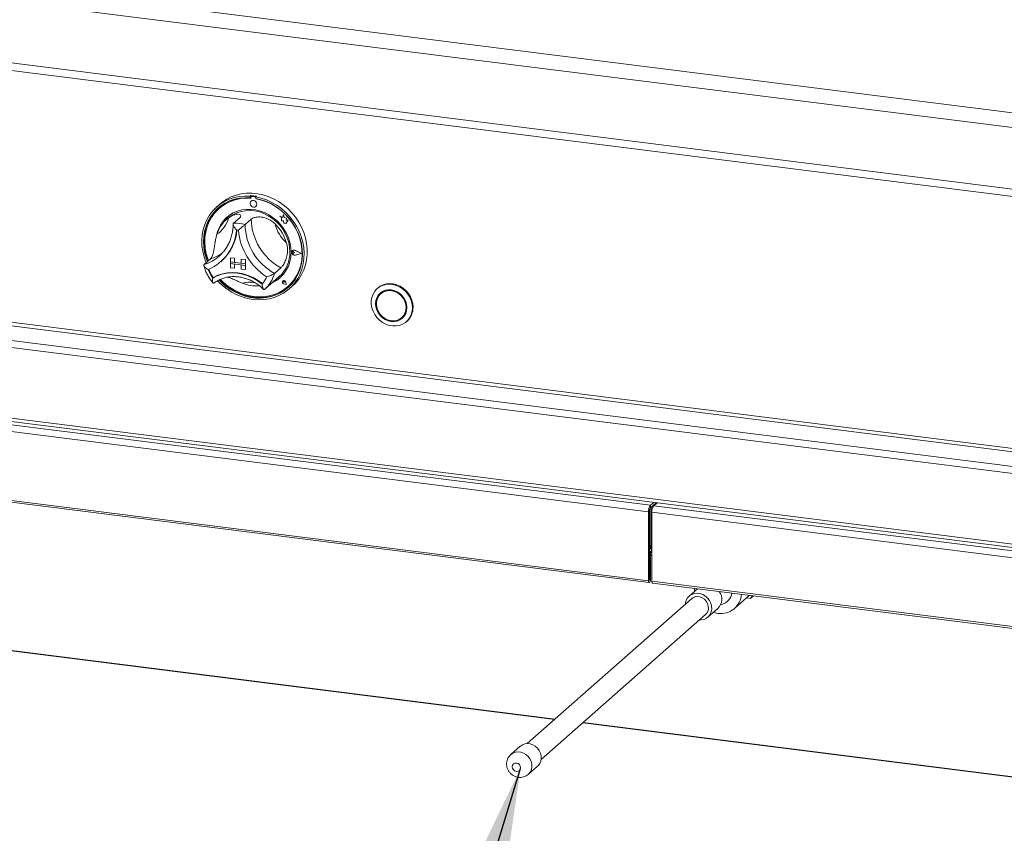
# Paper-space layout 'Blatt2' of a CAD drawing. Units: millimetres. Extents: x 5 to 415, y 5 to 292.
# Drawn here: x 307 to 329, y 85 to 104 of the extents above; entities that cross this region are included whole.
import ezdxf

# ---------------------------------------------------------------- set-up
doc = ezdxf.new("R2010")
doc.units = ezdxf.units.MM
doc.layers.add('BEMAßUNG', color=96, linetype='Continuous')

psp = doc.layouts.new('Blatt2')

# ---------------------------------------------------------------- linework, layer by layer
at = {"color": 7, "linetype": 'Continuous', "lineweight": 15}
for p, q in [((251.57268, 111.48154), (389.52759, 94.10085)), ((251.23755, 111.18598), (389.56001, 93.75899)), ((251.35641, 109.77569), (389.56001, 92.36367)), ((251.54542, 109.58247), (389.48987, 92.2031)), ((387.844, 86.12954), (253.89267, 103.00582)), ((253.89267, 101.40305), (387.844, 84.52677)), ((253.92009, 101.32141), (387.87143, 84.44512)), ((311.80391, 99.83707), (311.78977, 99.8246)), ((311.78977, 99.8246), (311.78977, 99.78683)), ((311.80391, 99.7993), (311.78977, 99.78683)), ((311.80391, 99.83707), (311.80391, 99.7993)), ((311.80836, 99.7978), (311.80836, 99.77741)), ((311.81667, 99.81294), (311.81384, 99.81045)), ((311.82707, 99.81431), (311.82989, 99.8168)), ((311.90564, 99.80442), (311.82707, 99.81431)), ((311.90847, 99.80692), (311.82989, 99.8168)), ((311.90564, 99.80442), (311.90847, 99.80692)), ((311.93487, 99.82057), (311.92073, 99.8081)), ((311.92073, 99.8081), (311.92073, 99.77033)), ((311.10578, 99.64149), (311.03507, 99.57913)), ((311.81347, 99.70908), (311.81333, 99.70896)), ((311.91916, 99.58896), (311.9193, 99.58908)), ((311.92436, 99.76282), (311.92435, 99.76965)), ((311.92436, 99.76282), (311.92718, 99.76531)), ((311.92718, 99.76531), (311.92718, 99.76912)), ((311.0889, 99.54661), (311.08607, 99.54411)), ((311.55459, 99.33507), (311.41317, 99.21035)), ((312.46682, 99.36608), (312.46696, 99.3662)), ((312.46682, 99.36608), (312.49967, 99.33718)), ((312.52736, 99.34234), (312.46682, 99.36608)), ((312.52741, 99.34251), (312.46696, 99.3662)), ((312.49967, 99.33718), (312.49969, 99.26517)), ((312.54532, 99.40864), (312.52736, 99.34234)), ((312.54532, 99.40864), (312.54546, 99.40876)), ((312.56346, 99.33712), (312.54532, 99.40864)), ((312.56361, 99.33724), (312.54546, 99.40876)), ((312.56346, 99.33712), (312.56361, 99.33724)), ((312.61786, 99.32198), (312.56346, 99.33712)), ((312.61801, 99.3221), (312.56361, 99.33724)), ((311.28733, 99.32161), (311.2449, 99.28419)), ((311.8165, 99.30207), (311.67508, 99.17735)), ((312.49969, 99.26517), (312.54973, 99.26186)), ((312.54973, 99.26186), (312.55259, 99.213)), ((312.55259, 99.213), (312.5944, 99.21024)), ((312.5944, 99.21024), (312.61866, 99.20073)), ((312.61112, 99.27785), (312.61786, 99.32198)), ((312.61112, 99.27785), (312.61126, 99.27798)), ((312.65589, 99.2749), (312.61112, 99.27785)), ((312.61126, 99.27798), (312.61801, 99.3221)), ((312.65603, 99.27502), (312.61126, 99.27798)), ((312.61786, 99.32198), (312.61801, 99.3221)), ((312.61866, 99.2294), (312.65589, 99.2749)), ((312.61866, 99.2294), (312.6188, 99.22952)), ((312.61866, 99.20073), (312.61866, 99.2294)), ((312.61866, 99.20073), (312.61881, 99.20085)), ((312.6188, 99.22952), (312.65603, 99.27502)), ((312.61881, 99.20085), (312.6188, 99.22952)), ((312.65589, 99.2749), (312.65603, 99.27502)), ((311.08966, 98.46392), (311.11897, 98.49092)), ((312.7444, 98.56335), (312.74426, 98.56322)), ((312.75424, 98.5888), (312.7541, 98.58867)), ((312.75504, 98.5879), (312.75489, 98.58777)), ((312.77047, 98.56235), (312.77061, 98.56247)), ((312.79513, 98.54215), (312.77047, 98.56235)), ((312.79513, 98.54215), (312.77047, 98.52816)), ((312.79527, 98.54228), (312.77061, 98.56247)), ((312.79513, 98.54215), (312.79527, 98.54228)), ((312.95524, 98.52201), (312.81534, 98.59322)), ((312.95524, 98.52201), (312.81536, 98.486)), ((312.81536, 98.486), (312.8155, 98.48613)), ((312.95513, 98.52207), (312.8155, 98.48613)), ((312.81574, 98.59422), (312.81588, 98.59435)), ((312.9584, 98.52161), (312.81574, 98.59422)), ((312.9584, 98.52161), (312.81576, 98.4849)), ((312.95855, 98.52174), (312.81588, 98.59435)), ((312.9584, 98.52161), (312.95855, 98.52174)), ((310.88744, 98.39687), (310.74602, 98.27215)), ((311.1266, 98.3365), (311.13933, 98.34772)), ((311.34591, 98.42621), (311.34605, 98.42634)), ((311.34591, 98.42621), (311.43945, 98.41443)), ((311.34591, 98.42621), (311.34591, 98.33193)), ((311.34591, 98.33193), (311.43945, 98.32014)), ((311.34591, 98.33193), (311.34591, 98.29422)), ((311.68266, 98.2895), (311.34591, 98.33193)), ((311.34591, 98.29422), (311.43945, 98.28243)), ((311.34591, 98.19994), (311.34591, 98.29422)), ((311.34591, 98.29422), (311.68266, 98.25179)), ((311.34605, 98.42634), (311.43959, 98.41455)), ((311.43945, 98.41443), (311.43959, 98.41455)), ((311.43945, 98.41443), (311.43945, 98.32014)), ((311.43945, 98.32014), (311.43959, 98.32027)), ((311.43945, 98.18815), (311.43945, 98.28243)), ((311.43959, 98.41455), (311.43959, 98.32027)), ((311.58912, 98.30143), (311.43959, 98.32027)), ((311.43959, 98.18828), (311.43959, 98.28241)), ((311.58912, 98.39557), (311.58926, 98.39569)), ((311.68266, 98.38378), (311.58912, 98.39557)), ((311.58912, 98.39557), (311.58912, 98.30129)), ((311.68266, 98.2895), (311.58912, 98.30129)), ((311.68266, 98.25179), (311.58912, 98.26358)), ((311.58912, 98.1693), (311.58912, 98.26358)), ((311.6828, 98.38391), (311.58926, 98.39569)), ((311.68266, 98.38378), (311.6828, 98.38391)), ((311.68266, 98.38378), (311.68266, 98.2895)), ((311.68266, 98.2895), (311.6828, 98.28963)), ((311.68266, 98.2895), (311.68266, 98.25179)), ((311.68266, 98.25179), (311.6828, 98.25192)), ((311.68266, 98.15751), (311.68266, 98.25179)), ((311.6828, 98.38391), (311.6828, 98.28963)), ((311.6828, 98.28963), (311.6828, 98.25192)), ((311.6828, 98.15763), (311.6828, 98.25192)), ((311.34591, 98.19994), (311.43945, 98.18815)), ((311.43945, 98.18815), (311.43959, 98.18828)), ((311.68266, 98.15751), (311.58912, 98.1693)), ((311.68266, 98.15751), (311.6828, 98.15763)), ((312.12619, 97.71475), (312.45146, 98.00161)), ((312.48365, 98.19576), (312.34223, 98.07104)), ((310.95556, 97.97931), (310.94143, 97.96685)), ((312.53448, 97.90202), (312.53434, 97.9019)), ((312.53474, 97.90172), (312.5346, 97.9016)), ((312.56106, 97.8716), (312.54254, 97.8766)), ((312.60924, 97.81698), (312.55366, 97.83518)), ((312.55373, 97.83554), (312.55387, 97.83567)), ((312.60877, 97.81752), (312.55373, 97.83554)), ((312.60873, 97.81771), (312.55387, 97.83567)), ((312.55841, 97.8906), (312.55855, 97.89072)), ((312.56106, 97.8716), (312.55841, 97.8906)), ((312.5612, 97.87172), (312.55855, 97.89072)), ((312.56106, 97.8716), (312.5612, 97.87172)), ((312.60877, 97.81752), (312.59775, 97.87438)), ((312.59812, 97.87441), (312.59826, 97.87453)), ((312.60924, 97.81698), (312.59812, 97.87441)), ((312.60939, 97.81711), (312.59826, 97.87453)), ((312.60924, 97.81698), (312.60939, 97.81711)), ((312.64706, 97.77411), (312.64989, 97.77661)), ((312.67543, 97.71913), (312.74614, 97.78149)), ((312.11536, 97.70539), (312.12574, 97.71489)), ((314.68615, 97.73948), (314.67201, 97.72701)), ((314.77875, 97.63448), (314.75047, 97.60954)), ((315.2267, 97.06954), (315.25499, 97.09448)), ((315.33344, 96.97701), (315.34759, 96.98948)), ((298.94016, 95.57467), (320.86627, 92.81224)), ((298.89773, 95.42412), (320.82385, 92.66169)), ((298.89773, 93.86094), (320.82385, 91.09851)), ((298.9119, 93.81876), (320.83802, 91.05633)), ((318.70323, 87.9625), (275.33632, 93.42621)), ((320.86627, 92.81224), (320.94043, 92.87764)), ((320.86627, 92.75567), (320.99655, 92.87057)), ((321.01526, 92.86821), (320.94111, 92.80281)), ((320.84506, 92.68039), (320.82385, 92.66169)), ((320.82385, 91.09851), (320.82385, 92.66169)), ((320.84506, 91.11722), (320.84506, 92.68039)), ((320.85244, 91.87609), (320.85244, 92.72981)), ((320.85386, 91.87734), (320.85386, 92.73403)), ((320.86627, 92.75567), (320.86627, 92.81224)), ((320.88485, 92.77206), (320.88485, 91.77268)), ((320.89868, 92.65226), (342.82479, 89.88983)), ((320.89868, 92.65226), (320.89868, 91.08908)), ((320.94098, 92.82155), (320.94098, 92.8027)), ((320.94111, 92.80281), (342.86722, 90.04038)), ((320.84506, 91.86929), (320.84681, 91.87112)), ((320.84506, 91.82272), (320.88485, 91.85781)), ((320.88485, 91.8481), (320.84506, 91.81301)), ((320.84681, 91.87112), (320.85244, 91.87609)), ((320.86769, 91.6444), (320.84506, 91.64725)), ((320.84647, 91.62569), (320.84506, 91.62587)), ((320.84647, 91.62569), (320.86769, 91.6444)), ((320.84647, 91.11846), (320.84647, 91.62569)), ((320.86614, 91.66837), (320.86614, 91.73287)), ((320.86769, 91.13717), (320.86769, 91.6444)), ((320.84506, 91.11722), (320.82385, 91.09851)), ((320.84647, 91.11846), (320.86769, 91.13717)), ((320.89868, 91.08908), (342.82479, 88.32665)), ((320.91285, 91.0469), (342.83896, 88.28447)), ((321.93381, 90.91827), (321.74562, 90.7523)), ((321.79853, 90.6923), (318.07093, 87.40486)), ((322.77375, 90.47025), (323.11326, 90.76967)), ((323.04564, 90.71004), (323.13108, 90.69928)), ((323.13108, 90.69928), (323.17012, 90.76251)), ((323.13108, 90.69928), (323.19869, 90.75891)), ((322.16894, 90.2723), (322.39521, 90.47185)), ((318.38842, 87.04486), (322.11602, 90.3323)), ((362.70512, 82.41878), (319.33821, 87.8825)), ((317.91219, 87.34486), (317.70005, 87.15778)), ((318.09692, 86.70778), (318.30905, 86.89486))]:
    psp.add_line(p, q, dxfattribs=at)
at = {"color": 8, "linetype": 'Continuous', "lineweight": 15}
for p, q in [((254.26743, 103.44947), (387.88203, 86.61562)), ((387.88203, 86.69357), (254.28865, 103.52475)), ((253.93509, 103.15638), (387.88203, 86.28065)), ((318.69548, 87.95566), (275.32857, 93.41938)), ((320.84506, 91.73758), (320.88485, 91.77268)), ((320.88485, 91.90467), (320.85386, 91.87734)), ((320.88485, 91.77268), (320.89868, 91.77094)), ((320.84506, 91.11864), (320.84647, 91.11846)), ((362.69737, 82.41194), (319.33046, 87.87566))]:
    psp.add_line(p, q, dxfattribs=at)
at = {"color": 7, "linetype": 'Continuous', "lineweight": 15, "flags": 128}
for points in [[(310.79295, 98.31354), (310.78716, 98.32781), (310.74517, 98.44999), (310.71573, 98.57442), (310.69918, 98.69969), (310.6957, 98.82439), (310.70533, 98.94711), (310.72796, 99.06646), (310.76333, 99.18109), (310.81105, 99.28971), (310.87058, 99.39108), (310.94124, 99.48407), (311.02224, 99.56761), (311.11265, 99.64077), (311.21147, 99.70272), (311.31756, 99.75276), (311.42972, 99.79031), (311.54671, 99.81497), (311.66718, 99.82644), (311.78977, 99.8246)], [(311.78977, 99.78683), (311.66916, 99.78829), (311.55073, 99.77644), (311.43585, 99.75141), (311.32589, 99.71349), (311.2221, 99.66312), (311.12573, 99.6009), (311.03788, 99.52755), (310.95959, 99.44393), (310.89177, 99.35101), (310.83522, 99.24989), (310.79059, 99.14175), (310.75841, 99.02785), (310.73906, 98.90951), (310.73276, 98.78814), (310.73958, 98.66513), (310.75944, 98.54195), (310.79212, 98.42001), (310.82143, 98.33865)], [(311.80836, 99.77741), (311.68736, 99.77944), (311.56854, 99.76785), (311.45334, 99.74278), (311.34316, 99.70454), (311.23935, 99.65358), (311.14316, 99.59053), (311.05577, 99.51616), (310.97824, 99.43137), (310.91151, 99.33718), (310.85639, 99.23475), (310.81355, 99.12533), (310.78352, 99.01023), (310.76665, 98.89087), (310.76316, 98.76868), (310.77309, 98.64517), (310.79631, 98.52182), (310.83254, 98.40015), (310.84704, 98.36124)], [(311.92073, 99.8081), (312.04333, 99.77905), (312.1638, 99.73722), (312.28078, 99.68309), (312.39295, 99.61727), (312.49904, 99.5405), (312.59785, 99.45366), (312.68826, 99.35772), (312.76926, 99.25376), (312.83992, 99.14297), (312.89945, 99.0266), (312.94717, 98.90595), (312.98255, 98.78241), (313.00518, 98.65736), (313.0148, 98.53221), (313.01132, 98.40839), (312.99477, 98.28728), (312.96533, 98.17027), (312.92334, 98.05868), (312.86927, 97.95376), (312.80374, 97.8567), (312.72749, 97.7686), (312.64137, 97.69046), (312.54636, 97.62316), (312.44354, 97.56746), (312.33407, 97.52398), (312.21918, 97.49323), (312.10018, 97.47555), (311.97841, 97.47114), (311.85525, 97.48005), (311.73209, 97.50218), (311.61032, 97.53727), (311.49132, 97.58494), (311.37643, 97.64464), (311.26696, 97.71569), (311.16414, 97.7973), (311.06913, 97.88854), (311.05442, 97.9043)], [(311.10578, 99.64149), (311.16214, 99.68754), (311.25926, 99.75216), (311.36392, 99.80498), (311.47496, 99.84541), (311.5911, 99.87299), (311.71104, 99.88741), (311.83342, 99.88851), (311.95684, 99.87627), (312.07991, 99.85084), (312.20124, 99.81249), (312.31945, 99.76168), (312.4332, 99.69896), (312.5412, 99.62505), (312.64224, 99.5408), (312.73515, 99.44714), (312.8189, 99.34515), (312.89253, 99.23599), (312.95521, 99.12088), (313.00623, 99.00113), (313.04501, 98.8781), (313.07111, 98.75318), (313.08423, 98.62779), (313.08423, 98.50334), (313.07111, 98.38126), (313.04501, 98.26292), (313.00623, 98.14966), (312.95521, 98.04277), (312.89253, 97.94345), (312.8189, 97.85283), (312.74614, 97.78149)], [(311.06863, 99.55533), (311.05202, 99.54002), (310.97373, 99.4564), (310.90591, 99.36349), (310.84936, 99.26237), (310.80473, 99.15422), (310.77256, 99.04032), (310.7532, 98.92198), (310.7469, 98.80061), (310.75372, 98.67761), (310.77359, 98.55442), (310.80626, 98.43248), (310.83557, 98.35112)], [(311.08678, 97.92128), (311.12938, 97.87759), (311.22607, 97.79146), (311.33012, 97.71536), (311.44031, 97.65018), (311.55535, 97.59667), (311.6739, 97.55547), (311.79456, 97.52706), (311.91594, 97.51177), (312.03661, 97.50978), (312.15515, 97.52111), (312.27019, 97.54562), (312.38038, 97.58304), (312.48443, 97.63293), (312.58112, 97.69469), (312.66932, 97.76762), (312.74801, 97.85085), (312.81626, 97.94342), (312.87327, 98.04424), (312.91838, 98.15213), (312.95106, 98.26583), (312.97092, 98.38401), (312.97775, 98.50529), (312.97144, 98.62826), (312.95209, 98.75147), (312.91991, 98.87348), (312.87528, 98.99287), (312.81873, 99.10824), (312.75091, 99.21824), (312.67262, 99.32159), (312.58477, 99.41708), (312.4884, 99.50358), (312.38462, 99.5801), (312.27465, 99.64573), (312.15977, 99.69971), (312.04134, 99.7414), (311.92073, 99.77033), (311.92073, 99.77033)], [(311.11915, 97.93462), (311.18829, 97.86688), (311.28829, 97.78435), (311.39531, 97.71246), (311.50807, 97.65207), (311.62519, 97.60393), (311.74524, 97.56862), (311.86677, 97.54657), (311.98829, 97.53805), (312.10834, 97.54315), (312.22544, 97.56183), (312.33818, 97.59384), (312.44519, 97.63881), (312.54516, 97.69619), (312.63688, 97.76527), (312.71924, 97.84522), (312.79122, 97.93506), (312.85197, 98.03371), (312.90073, 98.13996), (312.93692, 98.25253), (312.9601, 98.37004), (312.96998, 98.49106), (312.96644, 98.61413), (312.94953, 98.73774), (312.91945, 98.8604), (312.87657, 98.98061), (312.82141, 99.09691), (312.75465, 99.20789), (312.67708, 99.3122), (312.58966, 99.40856), (312.49344, 99.49581), (312.38961, 99.57289), (312.27941, 99.63886), (312.1642, 99.69292), (312.04536, 99.73441), (311.92436, 99.76282), (311.92436, 99.76282)], [(311.94107, 99.63954), (311.93537, 99.66913), (311.91915, 99.69564), (311.89487, 99.71504), (311.86623, 99.72439), (311.83759, 99.72225), (311.81332, 99.70895), (311.7971, 99.68652), (311.79141, 99.65837), (311.79711, 99.62879), (311.81334, 99.60228), (311.83762, 99.58288), (311.86625, 99.57353), (311.89489, 99.57567), (311.91917, 99.58897), (311.93538, 99.6114), (311.94107, 99.63954)], [(311.9193, 99.58908), (311.91931, 99.58909), (311.93552, 99.61152), (311.94122, 99.63967), (311.93551, 99.66925), (311.91929, 99.69576), (311.89501, 99.71517), (311.86637, 99.72451), (311.83773, 99.72237), (311.81347, 99.70908)], [(312.71966, 98.55179), (312.71292, 98.66041), (312.69282, 98.769), (312.6597, 98.87586), (312.61406, 98.97931), (312.55664, 99.0777), (312.48834, 99.16949), (312.41023, 99.25324), (312.32354, 99.32761), (312.22965, 99.39144), (312.13004, 99.44372), (312.02626, 99.48363), (311.91997, 99.51054), (311.81284, 99.52401), (311.70655, 99.52385), (311.60279, 99.51005), (311.50319, 99.48283), (311.40932, 99.44262), (311.32266, 99.39006), (311.24457, 99.32596), (311.1763, 99.25135), (311.11891, 99.1674), (311.07332, 99.07543), (311.04023, 98.9769), (311.03173, 98.94126)], [(311.28733, 99.32161), (311.31598, 99.34552), (311.39845, 99.40141), (311.48865, 99.44516), (311.5851, 99.47604), (311.68622, 99.49355), (311.79035, 99.4974), (311.89578, 99.48753), (312.00077, 99.46409), (312.10361, 99.42748), (312.2026, 99.37829), (312.29611, 99.31733), (312.38263, 99.24561), (312.46071, 99.16429), (312.52909, 99.07473), (312.58663, 98.97838), (312.6324, 98.87682), (312.66564, 98.77174), (312.6858, 98.66484), (312.69256, 98.5579)], [(312.64989, 97.77661), (312.72207, 97.84771), (312.79405, 97.93756), (312.8548, 98.03621), (312.90356, 98.14246), (312.93975, 98.25502), (312.96293, 98.37253), (312.97281, 98.49356), (312.96927, 98.61662), (312.95236, 98.74024), (312.92228, 98.8629), (312.8794, 98.98311), (312.87687, 98.98917)], [(312.81576, 98.4849), (312.79128, 98.48429), (312.76751, 98.4942), (312.74876, 98.51284), (312.73844, 98.53681), (312.73844, 98.56176), (312.74875, 98.58313), (312.76749, 98.59706), (312.79126, 98.60099), (312.81574, 98.59422)], [(312.77047, 98.52816), (312.76305, 98.52589), (312.75497, 98.52683), (312.74748, 98.53083), (312.74174, 98.53728), (312.73863, 98.54519), (312.73863, 98.55333), (312.74174, 98.56046), (312.74748, 98.56546), (312.75496, 98.56758), (312.76304, 98.56649), (312.77047, 98.56235)], [(312.81536, 98.486), (312.79136, 98.48541), (312.76804, 98.49513), (312.74966, 98.51341), (312.73954, 98.53692), (312.73954, 98.56138), (312.74964, 98.58234), (312.76802, 98.59599), (312.79134, 98.59985), (312.81534, 98.59322)], [(310.94143, 97.96685), (311.04323, 98.0165), (311.15179, 98.0524), (311.26552, 98.07402), (311.38273, 98.08103), (311.5017, 98.07334), (311.62066, 98.05106), (311.73788, 98.01451), (311.8516, 97.96424), (311.96017, 97.90098), (312.06196, 97.82567)], [(310.95706, 97.97974), (311.05846, 98.02874), (311.1665, 98.06414), (311.27962, 98.08541), (311.39616, 98.09226), (311.51442, 98.08457), (311.63269, 98.06246), (311.74923, 98.02625), (311.86235, 97.97647), (311.97039, 97.91385), (312.07179, 97.83929)], [(311.10528, 97.9291), (311.14352, 97.89007), (311.24022, 97.80394), (311.34426, 97.72783), (311.45445, 97.66265), (311.56949, 97.60915), (311.68804, 97.56795), (311.8087, 97.53954), (311.93008, 97.52424), (312.05075, 97.52225), (312.16929, 97.53358), (312.28433, 97.55809), (312.39452, 97.59551), (312.49857, 97.6454), (312.59526, 97.70717), (312.65602, 97.75541)], [(312.07179, 97.83929), (312.0724, 97.83887), (312.07281, 97.83867)], [(312.59812, 97.87441), (312.59161, 97.89017), (312.5795, 97.90252), (312.564, 97.9092), (312.54797, 97.90898), (312.53433, 97.9019), (312.52561, 97.88925), (312.52339, 97.87337), (312.52808, 97.85716), (312.53883, 97.8436), (312.55366, 97.83518)], [(312.55373, 97.83554), (312.53905, 97.84388), (312.52841, 97.8573), (312.52376, 97.87335), (312.52596, 97.88908), (312.5346, 97.9016), (312.5481, 97.90861), (312.56397, 97.90883), (312.57932, 97.90222), (312.59131, 97.88999), (312.59775, 97.87438)], [(312.54254, 97.8766), (312.53726, 97.87916), (312.53313, 97.88352), (312.53083, 97.88897), (312.53072, 97.89464), (312.53282, 97.89962), (312.53678, 97.90312), (312.54199, 97.90458), (312.5476, 97.90376), (312.55271, 97.9008), (312.55652, 97.89616), (312.55841, 97.8906)], [(315.47043, 97.29308), (315.46371, 97.21426), (315.44372, 97.13941), (315.41104, 97.07067), (315.36662, 97.01002), (315.31173, 96.95921), (315.24795, 96.9197), (315.17711, 96.89263), (315.10126, 96.87877), (315.02258, 96.87853), (314.94332, 96.89191), (314.86577, 96.91852), (314.79216, 96.95761), (314.72461, 97.00804), (314.66506, 97.06837), (314.61523, 97.13686), (314.57654, 97.21153), (314.55011, 97.29025), (314.5367, 97.37075), (314.5367, 97.4507), (314.55011, 97.52782), (314.57654, 97.59988), (314.61523, 97.66481), (314.66506, 97.72074), (314.72461, 97.76606), (314.79216, 97.79947), (314.86577, 97.82001), (314.94332, 97.82708), (315.02258, 97.82049), (315.10126, 97.80042), (315.17711, 97.76745), (315.24795, 97.72253), (315.31173, 97.66695), (315.36662, 97.60231), (315.41104, 97.53047), (315.44372, 97.45349), (315.46371, 97.3736), (315.47043, 97.29308)], [(315.48457, 97.30556), (315.47785, 97.38607), (315.45786, 97.46597), (315.42518, 97.54294), (315.38076, 97.61478), (315.32587, 97.67942), (315.26209, 97.735), (315.19126, 97.77992), (315.1154, 97.81289), (315.03672, 97.83296), (314.95746, 97.83955), (314.87991, 97.83248), (314.8063, 97.81194), (314.73875, 97.77853), (314.68615, 97.73948)], [(315.34404, 97.29475), (315.33721, 97.36551), (315.31698, 97.43527), (315.28414, 97.50134), (315.23993, 97.5612), (315.18607, 97.61255), (315.12461, 97.6534), (315.05793, 97.68218), (314.98858, 97.69781), (314.91924, 97.69966), (314.85256, 97.68767), (314.7911, 97.66231), (314.73724, 97.62454), (314.69303, 97.57582), (314.66018, 97.51802), (314.63996, 97.45336), (314.63313, 97.38432), (314.63996, 97.31357), (314.66018, 97.24381), (314.69303, 97.17773), (314.73724, 97.11787), (314.7911, 97.06653), (314.85256, 97.02568), (314.91924, 96.99689), (314.98858, 96.98127), (315.05793, 96.97942), (315.12461, 96.9914), (315.18607, 97.01677), (315.23993, 97.05454), (315.28414, 97.10326), (315.31698, 97.16106), (315.33721, 97.22572), (315.34404, 97.29475)], [(315.33656, 97.2957), (315.32987, 97.36496), (315.31007, 97.43325), (315.27791, 97.49794), (315.23464, 97.55654), (315.18191, 97.6068), (315.12175, 97.64679), (315.05647, 97.67497), (314.98858, 97.69026), (314.9207, 97.69208), (314.85542, 97.68034), (314.79526, 97.65551), (314.74253, 97.61854), (314.69925, 97.57084), (314.6671, 97.51426), (314.6473, 97.45096), (314.64061, 97.38338), (314.6473, 97.31411), (314.6671, 97.24583), (314.69925, 97.18114), (314.74253, 97.12254), (314.79526, 97.07228), (314.85542, 97.03229), (314.9207, 97.00411), (314.98858, 96.98881), (315.05647, 96.987), (315.12175, 96.99873), (315.18191, 97.02356), (315.23464, 97.06054), (315.27791, 97.10823), (315.31007, 97.16482), (315.32987, 97.22812), (315.33656, 97.2957)], [(315.32533, 97.29711), (315.31844, 97.3663), (315.29804, 97.4344), (315.26497, 97.49861), (315.22059, 97.55631), (315.16671, 97.60514), (315.10554, 97.64309), (315.03958, 97.66861), (314.97153, 97.68066), (314.90418, 97.67875), (314.84028, 97.66295), (314.78246, 97.63391), (314.73307, 97.59281), (314.69415, 97.54135), (314.66728, 97.48163), (314.65356, 97.41608), (314.65356, 97.34741), (314.66728, 97.27841), (314.69415, 97.21192), (314.73307, 97.15065), (314.78246, 97.09711), (314.84028, 97.0535), (314.90418, 97.0216), (314.97153, 97.00271), (315.03958, 96.99762), (315.10554, 97.00652), (315.16671, 97.02906), (315.22059, 97.06431), (315.26497, 97.11082), (315.29804, 97.1667), (315.31844, 97.22966), (315.32533, 97.29711)], [(314.75708, 97.63055), (314.72754, 97.59579), (314.70283, 97.55512)], [(314.8387, 97.67494), (314.81074, 97.65885), (314.77875, 97.63448)], [(315.25499, 97.09448), (315.29326, 97.13577), (315.30262, 97.1489)], [(315.16675, 97.02908), (315.21019, 97.04851), (315.24837, 97.07347)], [(320.82385, 91.09851), (320.82551, 91.07761), (320.83027, 91.06284), (320.83738, 91.05644), (320.84577, 91.05939), (320.85415, 91.07123), (320.86127, 91.09018), (320.86602, 91.11333), (320.86769, 91.13717)], [(320.84506, 91.11722), (320.84511, 91.11654), (320.84527, 91.11607), (320.8455, 91.11586), (320.84577, 91.11595), (320.84604, 91.11634), (320.84627, 91.11695), (320.84642, 91.11769), (320.84647, 91.11846)], [(320.91285, 91.0469), (320.91221, 91.04701), (320.9051, 91.05341), (320.90035, 91.06818), (320.89868, 91.08908)], [(321.86241, 90.92726), (321.86761, 90.88117), (321.87076, 90.86267)], [(321.97602, 90.20883), (322.02163, 90.20954), (322.08296, 90.22265), (322.13843, 90.24929), (322.18542, 90.28824), (322.22174, 90.33766), (322.2457, 90.39525), (322.25617, 90.45831), (322.25267, 90.52389), (322.23535, 90.58893), (322.20503, 90.65039), (322.16313, 90.70539), (322.1116, 90.75137), (322.05286, 90.78616), (321.98964, 90.80815), (321.92491, 90.8163), (321.8617, 90.81024), (321.80296, 90.79025), (321.75143, 90.75726), (321.70952, 90.71282), (321.6792, 90.659), (321.66189, 90.59832), (321.65853, 90.56883)], [(322.11602, 90.3323), (322.14683, 90.36717), (322.17079, 90.41547), (322.18133, 90.46986), (322.1778, 90.52691), (322.16041, 90.58305), (322.13026, 90.63474), (322.08924, 90.67873), (322.03992, 90.71227), (321.98541, 90.73324), (321.92914, 90.74033), (321.87463, 90.73309), (321.82532, 90.71198), (321.79853, 90.6923)], [(322.29408, 90.38267), (322.31204, 90.37722), (322.39568, 90.36005)], [(318.30905, 86.89486), (318.3245, 86.90981), (318.35855, 86.95614), (318.38101, 87.01013), (318.39083, 87.06924), (318.38754, 87.13073), (318.37131, 87.19171), (318.34289, 87.24932), (318.3036, 87.30089), (318.25529, 87.34399), (318.20022, 87.37661), (318.14096, 87.39722), (318.08028, 87.40487), (318.02101, 87.39919), (317.96594, 87.38044), (317.91763, 87.34952), (317.91219, 87.34486)], [(317.82777, 86.77614), (317.86357, 86.7788), (317.89392, 86.79542), (317.9142, 86.82345), (317.92132, 86.85863), (317.9142, 86.89561), (317.89392, 86.92875), (317.86357, 86.95301), (317.82777, 86.9647), (317.79198, 86.96203), (317.76163, 86.94542), (317.74135, 86.91738), (317.73423, 86.8822), (317.74135, 86.84522), (317.76163, 86.81208), (317.79198, 86.78782), (317.82777, 86.77614)]]:
    psp.add_lwpolyline(points, dxfattribs=at)
at = {"color": 8, "linetype": 'Continuous', "lineweight": 15, "flags": 128}
psp.add_lwpolyline([(317.70065, 87.1583), (317.7055, 87.16243), (317.75381, 87.19336), (317.80888, 87.2121), (317.86814, 87.21778), (317.92883, 87.21014), (317.98809, 87.18953), (318.04316, 87.15691), (318.09147, 87.11381), (318.13075, 87.06224), (318.15918, 87.00462), (318.17541, 86.94365), (318.1787, 86.88216), (318.16888, 86.82304), (318.14642, 86.76905), (318.11237, 86.72272), (318.09719, 86.70802)], dxfattribs=at)
at = {"color": 7, "linetype": 'Continuous', "lineweight": 15}
for centre, radius, start, end in [((311.72456, 98.81335), 0.97043, 84.878356, 130.92221), ((311.72234, 98.66161), 1.1783, 79.608413, 86.030075), ((311.82463, 99.79821), 0.01628, 81.410647, 181.432621), ((311.82753, 99.8003), 0.01667, 81.852452, 130.661871), ((311.9026, 99.78299), 0.02165, 33.124723, 81.917158), ((311.90554, 99.7858), 0.02132, 44.569387, 82.113475), ((311.70716, 98.56387), 1.22142, 59.867231, 79.622323), ((311.75697, 98.79535), 0.73734, 131.731931, 166.764263), ((311.70934, 98.75911), 0.70083, 125.83605, 163.331295), ((310.69522, 99.48024), 0.62288, 303.384023, 345.783322), ((311.44093, 98.37475), 0.83607, 73.735708, 91.902781), ((312.96801, 99.20272), 1.29317, 181.124237, 241.059098), ((313.10943, 99.32745), 1.29317, 181.124237, 241.059098), ((311.67535, 98.48927), 0.97917, 16.131471, 46.051864), ((313.1961, 99.40635), 0.86753, 194.151766, 228.031569), ((310.43348, 99.12358), 1.04737, 292.84582, 356.321525), ((310.43095, 99.13995), 1.06274, 311.802012, 355.426466), ((310.43242, 99.14114), 1.06267, 311.801977, 355.354061), ((311.41147, 98.33733), 0.72219, 80.979566, 84.658923), ((312.94991, 99.18806), 1.43183, 185.509267, 236.674069), ((311.97713, 98.53298), 0.74277, 294.932025, 1.451408), ((311.96567, 98.54254), 0.72704, 311.925316, 1.210378), ((312.78874, 98.55052), 0.05033, 132.041065, 178.040904), ((312.8031, 98.54966), 0.06473, 183.090447, 281.044287), ((312.75699, 98.54771), 0.02008, 47.328353, 128.845161), ((312.78909, 98.54687), 0.05452, 60.565, 129.725483), ((311.62792, 98.45249), 0.8409, 200.472658, 215.276868), ((311.64067, 98.46376), 0.84095, 200.714156, 215.020196), ((310.95532, 97.9833), 0.00396, 212.370922, 296.054512), ((311.92936, 98.62948), 0.84122, 248.118892, 274.577352), ((311.5989, 98.22217), 0.60962, 319.428861, 337.784989), ((311.99907, 98.51539), 0.71657, 293.871636, 311.365953), ((312.56344, 97.87423), 0.03974, 136.224908, 256.070695), ((312.55814, 97.86918), 0.04048, 7.601579, 125.760963), ((312.54356, 97.88953), 0.01504, 4.542328, 125.877675), ((315.0676, 97.29855), 0.41703, 312.173154, 0.96254), ((321.05964, 92.67649), 0.23626, 144.930944, 183.593111), ((320.96296, 92.6878), 0.11813, 144.930944, 183.593111), ((321.13448, 92.66706), 0.23626, 144.930944, 183.593111), ((320.83515, 91.77174), 0.04971, 308.569642, 1.085318), ((320.84487, 91.76213), 0.09614, 282.784408, 304.034906), ((322.18718, 90.68275), 0.29624, 314.608021, 35.809971), ((322.46494, 90.81964), 0.46478, 261.429982, 356.701391), ((322.43271, 90.8519), 0.28046, 316.404256, 353.5321)]:
    psp.add_arc(centre, radius, start, end, dxfattribs=at)
at = {"color": 8, "linetype": 'Continuous', "lineweight": 15}
for centre, radius, start, end in [((310.47337, 99.16449), 0.93307, 286.989914, 311.337657), ((310.61207, 99.29506), 0.93946, 287.04438, 305.311521), ((311.65529, 98.24392), 0.70836, 311.664918, 345.873827), ((311.76898, 97.39068), 0.48309, 69.462732, 108.479423)]:
    psp.add_arc(centre, radius, start, end, dxfattribs=at)
at = {"color": 7, "linetype": 'Continuous', "lineweight": 15}
for points, knots in [([(311.29903, 99.32727), (311.3233, 99.34319), (311.37174, 99.37497), (311.45151, 99.40777), (311.52677, 99.41909), (311.57581, 99.4027), (311.58676, 99.37091), (311.5648, 99.34645), (311.55459, 99.33507)], [0, 0, 0, 0, 0.14374906, 0.28702441, 0.47311266, 0.65947417, 0.8415691, 1, 1, 1, 1]), ([(311.8165, 99.30207), (311.83605, 99.31472), (311.87515, 99.34002), (311.978, 99.35636), (312.09668, 99.34545), (312.20405, 99.30585), (312.28978, 99.25277), (312.33318, 99.21377), (312.3549, 99.19424)], [0, 0, 0, 0, 0.18969355, 0.37948646, 0.56624426, 0.74790671, 0.87381369, 1, 1, 1, 1]), ([(311.40512, 99.18953), (311.40497, 99.17526), (311.40443, 99.12313), (311.39524, 99.03464), (311.37316, 98.92623), (311.33959, 98.82233), (311.29527, 98.72384), (311.24017, 98.63216), (311.18118, 98.55357), (311.13668, 98.50992), (311.11736, 98.49098)], [0, 0, 0, 0, 0.05246818, 0.19162762, 0.33098171, 0.47065986, 0.61070913, 0.7511526, 0.89197668, 1, 1, 1, 1]), ([(311.41317, 99.21035), (311.41008, 99.20601), (311.40393, 99.19735), (311.4064, 99.17335), (311.41972, 99.13944), (311.44539, 99.09821), (311.46765, 99.0695), (311.4786, 99.0565), (311.47869, 99.05639)], [0, 0, 0, 0, 0.15212184, 0.30368962, 0.50560233, 0.76758732, 0.99799601, 1, 1, 1, 1]), ([(311.67508, 99.17735), (311.67026, 99.17323), (311.66063, 99.16501), (311.63521, 99.14453), (311.60061, 99.11665), (311.56107, 99.08363), (311.53575, 99.06092), (311.52479, 99.05068), (311.5247, 99.05059)], [0, 0, 0, 0, 0.15212184, 0.30368962, 0.50560233, 0.76758732, 0.99799601, 1, 1, 1, 1]), ([(310.88744, 98.39687), (310.90198, 98.41464), (310.93108, 98.4502), (310.95927, 98.55013), (310.97988, 98.67061), (310.9975, 98.78524), (311.01613, 98.882), (311.03062, 98.93384), (311.03796, 98.96013)], [0, 0, 0, 0, 0.18968929, 0.37947794, 0.56623154, 0.74788992, 0.87210411, 1, 1, 1, 1]), ([(312.61597, 98.76132), (312.62345, 98.73028), (312.63867, 98.66712), (312.64222, 98.55734), (312.62232, 98.43715), (312.57778, 98.32436), (312.52681, 98.24019), (312.49735, 98.20987), (312.48365, 98.19576)], [0, 0, 0, 0, 0.14111014, 0.28705337, 0.47313406, 0.659488, 0.84157553, 1, 1, 1, 1]), ([(310.73758, 98.26055), (310.74241, 98.24197), (310.7559, 98.19005), (310.78713, 98.1066), (310.83431, 98.01271), (310.8886, 97.92709), (310.93141, 97.87674), (310.95136, 97.85329)], [0, 0, 0, 0, 0.12567743, 0.35115727, 0.57690171, 0.80291978, 1, 1, 1, 1]), ([(310.84013, 98.15838), (310.84, 98.15844), (310.82508, 98.16586), (310.79499, 98.18357), (310.76077, 98.21277), (310.74233, 98.23947), (310.73724, 98.25979), (310.74309, 98.26802), (310.74602, 98.27215)], [0, 0, 0, 0, 0.00200399, 0.232412683, 0.494397672, 0.696310378, 0.847878158, 1, 1, 1, 1]), ([(310.96359, 97.84655), (310.97578, 97.85562), (311.01305, 97.88335), (311.08092, 97.92243), (311.16881, 97.9592), (311.26194, 97.98445), (311.35884, 97.99801), (311.45819, 97.99966), (311.55864, 97.98943), (311.65884, 97.96748), (311.75741, 97.9341), (311.85312, 97.88983), (311.9444, 97.83495), (312.02664, 97.77461), (312.07449, 97.72856), (312.09642, 97.70745)], [0, 0, 0, 0, 0.03990536, 0.12208918, 0.20420113, 0.28607961, 0.36766363, 0.44894009, 0.52993127, 0.61067903, 0.69123139, 0.77163378, 0.85192456, 0.93213382, 1, 1, 1, 1]), ([(312.34223, 98.07104), (312.33726, 98.06717), (312.32732, 98.05945), (312.29929, 98.04331), (312.25956, 98.02394), (312.21147, 98.00511), (312.17832, 97.99537), (312.16339, 97.99171), (312.16327, 97.99168)], [0, 0, 0, 0, 0.15212184, 0.30368962, 0.50560233, 0.76758732, 0.99799601, 1, 1, 1, 1]), ([(310.94143, 97.96685), (310.94141, 97.96671), (310.93888, 97.95015), (310.93594, 97.91656), (310.93919, 97.87669), (310.94826, 97.85359), (310.959, 97.84514), (310.96667, 97.84967), (310.97052, 97.85194)], [0, 0, 0, 0, 0.00196099, 0.24298977, 0.50906623, 0.70839276, 0.85389274, 1, 1, 1, 1]), ([(311.61586, 97.84886), (311.58976, 97.85961), (311.53763, 97.88108), (311.4463, 97.92209), (311.35537, 97.96325), (311.30142, 97.97875), (311.27992, 97.98494)], [0, 0, 0, 0, 0.22439614, 0.44822759, 0.78006302, 1, 1, 1, 1]), ([(312.06196, 97.82567), (312.06198, 97.82554), (312.06452, 97.80834), (312.07069, 97.77359), (312.08179, 97.73274), (312.09416, 97.70922), (312.10606, 97.70062), (312.11384, 97.70514), (312.11773, 97.70741)], [0, 0, 0, 0, 0.001960995, 0.242989768, 0.50906623, 0.708392763, 0.853892737, 1, 1, 1, 1]), ([(320.84506, 91.83162), (320.84694, 91.83416), (320.85585, 91.84616), (320.85473, 91.86359), (320.85386, 91.87734)], [0, 0, 0, 0, 0.21168518, 1, 1, 1, 1]), ([(320.86614, 91.73287), (320.86147, 91.7297), (320.85474, 91.72512), (320.84733, 91.72497), (320.84506, 91.72493)], [0, 0, 0, 0, 0.69320753, 1, 1, 1, 1]), ([(320.84506, 91.66755), (320.84849, 91.66703), (320.85522, 91.66599), (320.86255, 91.66759), (320.86614, 91.66837)], [0, 0, 0, 0, 0.50947265, 1, 1, 1, 1]), ([(322.45392, 90.5551), (322.46973, 90.559), (322.50883, 90.56866), (322.56509, 90.5994), (322.61021, 90.63097), (322.63027, 90.65413), (322.6349, 90.65947)], [0, 0, 0, 0, 0.229488185, 0.567274833, 0.900219792, 1, 1, 1, 1]), ([(317.7015, 87.15764), (317.68992, 87.14704), (317.66386, 87.1232), (317.63455, 87.07627), (317.61316, 87.02156), (317.60359, 86.96342), (317.60572, 86.90422), (317.61961, 86.84588), (317.64496, 86.79053), (317.68116, 86.74041), (317.72711, 86.69775), (317.78118, 86.66501), (317.83134, 86.6468), (317.8628, 86.64177), (317.87348, 86.64007)], [0, 0, 0, 0, 0.06907429, 0.15551461, 0.24128022, 0.32693446, 0.41302154, 0.49999035, 0.58813854, 0.67759268, 0.76831988, 0.86008959, 0.95248115, 1, 1, 1, 1]), ([(317.87348, 86.64007), (317.89161, 86.63878), (317.93045, 86.63603), (317.98958, 86.64652), (318.04579, 86.67047), (318.08223, 86.6922), (318.09649, 86.70766), (318.09714, 86.70837)], [0, 0, 0, 0, 0.22533376, 0.48291078, 0.73754474, 0.9880063, 1, 1, 1, 1])]:
    psp.add_open_spline(points, degree=3, knots=knots, dxfattribs=at)
at = {"layer": 'BEMAßUNG', "color": 96}
psp.add_line((312.09079, 67.66288), (317.92021, 86.84434), dxfattribs=at)
psp.add_solid([(317.92021, 86.84434), (316.47402, 83.83274), (317.44612, 83.53731)], dxfattribs=at)

doc.saveas('drawing.dxf')
